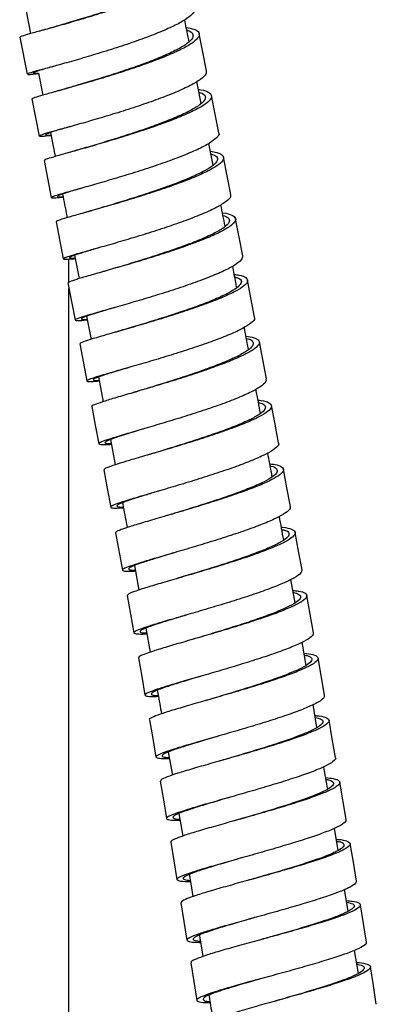
# Model space of a CAD drawing. Units: millimetres. Extents: x 68 to 1013, y 54 to 1620.
# Drawn here: x 809 to 837, y 851 to 929 of the extents above; entities that cross this region are included whole.
import ezdxf

# ---------------------------------------------------------------- set-up
doc = ezdxf.new("R2010")
doc.units = ezdxf.units.MM

msp = doc.modelspace()

# ---------------------------------------------------------------- linework, layer by layer
at = {"color": 7, "linetype": 'Continuous', "lineweight": 25}
for p, q in [((809.111, 929.877), (809.466, 928.093)), ((808.596, 927.81), (809.177, 924.878)), ((810.088, 924.97), (810.435, 923.225)), ((822.965, 922.577), (822.626, 924.301)), ((824.358, 920.258), (823.781, 923.192)), ((809.564, 922.927), (810.143, 919.994)), ((811.024, 920.262), (811.398, 918.369)), ((823.919, 917.688), (823.585, 919.405)), ((810.525, 918.059), (811.1, 915.124)), ((811.476, 913.207), (812.047, 910.27)), ((812.94, 910.56), (813.304, 908.711)), ((812.501, 908.421), (812.501, 910.26)), ((812.417, 908.373), (812.985, 905.434)), ((827.197, 905.664), (826.632, 908.603)), ((812.501, 707.303), (812.501, 907.938)), ((813.889, 905.732), (814.244, 903.909)), ((813.349, 903.557), (813.911, 900.617)), ((828.133, 900.773), (827.573, 903.714)), ((814.824, 900.931), (815.202, 898.976)), ((815.781, 895.978), (816.164, 893.981)), ((816.181, 888.597), (816.724, 885.65)), ((817.674, 886.012), (818.035, 884.077)), ((830.396, 883.064), (830.065, 884.914)), ((817.095, 883.643), (817.631, 880.694)), ((831.855, 880.706), (831.324, 883.655)), ((818.592, 881.065), (818.94, 879.165)), ((831.276, 878.111), (830.953, 879.942)), ((832.74, 875.751), (832.217, 878.703)), ((832.135, 873.212), (831.823, 875.014)), ((820.36, 871.258), (820.684, 869.434)), ((834.443, 865.928), (833.941, 868.884)), ((821.205, 866.408), (821.51, 864.619)), ((833.804, 863.483), (833.509, 865.23)), ((834.606, 858.672), (834.322, 860.388)), ((821.358, 859.338), (821.843, 856.378)), ((835.411, 853.746), (835.114, 855.576))]:
    msp.add_line(p, q, dxfattribs=at)
at = {"color": 7, "linetype": 'Continuous', "lineweight": 25, "flags": 128}
for points in [[(823.394, 925.148), (823.104, 926.614), (822.814, 928.081)], [(825.314, 915.38), (825.027, 916.848), (824.74, 918.316)], [(826.26, 910.515), (825.976, 911.983), (825.691, 913.452)], [(814.301, 898.586), (814.579, 897.115), (814.858, 895.644)], [(829.088, 895.724), (828.812, 897.195), (828.535, 898.667)], [(815.249, 893.578), (815.524, 892.106), (815.8, 890.634)], [(830.027, 890.695), (829.754, 892.168), (829.481, 893.64)], [(830.95, 885.689), (830.68, 887.162), (830.411, 888.636)], [(817.992, 878.717), (818.255, 877.242), (818.518, 875.767)], [(818.868, 873.822), (819.126, 872.346), (819.385, 870.869)], [(833.603, 870.825), (833.347, 872.302), (833.09, 873.779)], [(819.722, 868.959), (819.975, 867.481), (820.229, 866.004)], [(820.552, 864.131), (820.8, 862.652), (821.048, 861.173)], [(835.259, 861.061), (835.014, 862.54), (834.769, 864.019)], [(836.051, 856.225), (835.811, 857.706), (835.572, 859.186)], [(822.14, 854.583), (822.376, 853.102), (822.612, 851.621)], [(836.833, 851.312), (836.601, 852.793), (836.369, 854.275)]]:
    msp.add_lwpolyline(points, dxfattribs=at)
at = {"color": 7, "linetype": 'Continuous', "lineweight": 25}
for points, knots in [([(820.807, 933.49), (820.926, 933.473), (821.366, 933.41), (821.751, 933.208), (821.912, 932.886), (821.641, 932.48), (820.973, 932.009), (819.955, 931.488), (818.641, 930.938), (817.121, 930.379), (815.482, 929.835), (813.828, 929.324), (812.259, 928.868), (810.872, 928.481), (809.75, 928.174), (808.981, 927.959), (808.6, 927.842), (808.636, 927.825), (808.647, 927.82)], [0, 0, 0, 0, 0.024793, 0.092122, 0.159449, 0.226773, 0.294097, 0.361421, 0.428747, 0.496075, 0.563408, 0.630745, 0.698087, 0.765433, 0.832784, 0.900139, 0.967499, 1, 1, 1, 1]), ([(820.853, 933.259), (820.989, 933.207), (821.319, 933.082), (821.406, 932.788), (821.171, 932.401), (820.55, 931.949), (819.608, 931.452), (818.391, 930.928), (816.982, 930.395), (815.464, 929.876), (813.926, 929.387), (812.487, 928.954), (811.425, 928.646), (810.967, 928.514), (810.841, 928.477)], [0, 0, 0, 0, 0.0635169, 0.1537269, 0.2439348, 0.3341416, 0.4243495, 0.5145594, 0.6047731, 0.6949929, 0.7852184, 0.8754508, 0.9656903, 1, 1, 1, 1]), ([(822.377, 930.043), (822.397, 930.01), (822.479, 929.871), (822.205, 929.545), (821.56, 929.078), (820.535, 928.557), (819.223, 928.007), (817.702, 927.448), (816.064, 926.903), (814.409, 926.393), (812.841, 925.937), (811.453, 925.549), (810.331, 925.243), (809.563, 925.027), (809.182, 924.91), (809.217, 924.894), (809.228, 924.888)], [0, 0, 0, 0, 0.024648, 0.102823, 0.180996, 0.259169, 0.33734, 0.415509, 0.493678, 0.571847, 0.650016, 0.728185, 0.806354, 0.884525, 0.962696, 1, 1, 1, 1]), ([(822.005, 927.462), (821.974, 927.619), (821.861, 928.194), (821.747, 928.769), (821.663, 929.187)], [0, 0, 0, 0, 0.272245, 1, 1, 1, 1]), ([(821.784, 928.58), (822.004, 928.538), (822.507, 928.441), (822.841, 928.186), (822.825, 927.837), (822.392, 927.411), (821.574, 926.925), (820.428, 926.397), (819.02, 925.846), (817.44, 925.295), (815.782, 924.764), (814.149, 924.273), (812.642, 923.842), (811.354, 923.483), (810.355, 923.206), (809.754, 923.023), (809.504, 922.937), (809.575, 922.931), (809.581, 922.93)], [0, 0, 0, 0, 0.052454, 0.119692, 0.186928, 0.254162, 0.321396, 0.38863, 0.455867, 0.523107, 0.59035, 0.657598, 0.72485, 0.792108, 0.85937, 0.926637, 0.993907, 1, 1, 1, 1]), ([(810.855, 928.482), (810.738, 928.448), (810.5, 928.38), (810.265, 928.315), (810.145, 928.282)], [0, 0, 0, 0, 0.494996, 1, 1, 1, 1]), ([(821.828, 928.36), (821.861, 928.352), (822.142, 928.285), (822.333, 928.082), (822.339, 927.748), (821.935, 927.338), (821.179, 926.874), (820.118, 926.37), (818.813, 925.845), (817.349, 925.319), (815.81, 924.812), (814.303, 924.344), (812.983, 923.953), (812.302, 923.755), (812.001, 923.667)], [0, 0, 0, 0, 0.012408, 0.103929, 0.195445, 0.286959, 0.378473, 0.469988, 0.561506, 0.653028, 0.744556, 0.83609, 0.927631, 1, 1, 1, 1]), ([(811.424, 925.546), (811.201, 925.482), (810.621, 925.314), (810.014, 925.133), (809.648, 924.999), (809.639, 924.942), (809.943, 924.961), (810.088, 924.97)], [0, 0, 0, 0, 0.1367093, 0.3569873, 0.577269, 0.7975545, 1, 1, 1, 1]), ([(809.235, 924.865), (809.335, 924.868), (809.489, 924.874), (809.937, 924.927), (810.093, 924.946)], [0, 0, 0, 0, 0.6516171, 1, 1, 1, 1]), ([(823.351, 925.14), (823.363, 925.06), (823.391, 924.869), (822.962, 924.477), (822.156, 923.993), (821.007, 923.464), (819.599, 922.913), (818.019, 922.362), (816.361, 921.831), (814.728, 921.34), (813.222, 920.909), (811.931, 920.549), (810.941, 920.274), (810.307, 920.085), (810.07, 919.984), (810.275, 919.969), (810.633, 919.998), (811.012, 920.041), (811.066, 920.047)], [0, 0, 0, 0, 0.0478001, 0.1150202, 0.1822386, 0.2494557, 0.3166721, 0.3838873, 0.4511018, 0.5183164, 0.5855307, 0.6527454, 0.7199606, 0.7871767, 0.8543939, 0.9216122, 0.9888317, 1, 1, 1, 1]), ([(822.749, 923.679), (822.814, 923.671), (823.217, 923.626), (823.609, 923.457), (823.862, 923.17), (823.662, 922.793), (823.073, 922.35), (822.113, 921.852), (820.853, 921.319), (819.362, 920.771), (817.738, 920.228), (816.078, 919.713), (814.483, 919.244), (813.055, 918.839), (811.871, 918.508), (811.032, 918.266), (810.562, 918.115), (810.567, 918.081), (810.569, 918.068)], [0, 0, 0, 0, 0.012888, 0.080075, 0.147258, 0.214439, 0.281618, 0.348798, 0.415978, 0.483161, 0.550347, 0.617537, 0.684731, 0.751931, 0.819136, 0.886345, 0.953558, 1, 1, 1, 1]), ([(812.037, 923.677), (811.926, 923.645), (811.701, 923.58), (811.476, 923.517), (811.363, 923.486)], [0, 0, 0, 0, 0.495556, 1, 1, 1, 1]), ([(822.794, 923.448), (822.899, 923.416), (823.216, 923.318), (823.349, 923.069), (823.187, 922.711), (822.638, 922.285), (821.75, 921.809), (820.582, 921.301), (819.201, 920.778), (817.697, 920.261), (816.153, 919.768), (814.693, 919.324), (813.673, 919.024), (813.248, 918.899), (813.177, 918.878)], [0, 0, 0, 0, 0.046716, 0.140174, 0.233629, 0.327082, 0.420534, 0.513988, 0.607446, 0.700908, 0.794377, 0.887853, 0.981335, 1, 1, 1, 1]), ([(812.58, 920.734), (812.496, 920.709), (812.011, 920.568), (811.383, 920.383), (810.775, 920.188), (810.584, 920.086), (810.673, 920.052), (810.966, 920.073), (811.06, 920.08)], [0, 0, 0, 0, 0.044893, 0.258551, 0.472211, 0.685874, 0.899541, 1, 1, 1, 1]), ([(824.336, 920.256), (824.346, 920.244), (824.437, 920.136), (824.214, 919.854), (823.656, 919.417), (822.688, 918.917), (821.43, 918.385), (819.938, 917.836), (818.315, 917.294), (816.654, 916.779), (815.059, 916.31), (813.63, 915.904), (812.449, 915.574), (811.598, 915.329), (811.117, 915.169), (811.063, 915.098), (811.349, 915.097), (811.826, 915.145), (812.033, 915.165)], [0, 0, 0, 0, 0.0080211, 0.0752141, 0.1424058, 0.2095961, 0.2767852, 0.3439732, 0.4111605, 0.4783472, 0.5455336, 0.6127201, 0.679907, 0.7470945, 0.8142828, 0.8814723, 0.9486628, 1, 1, 1, 1]), ([(823.706, 918.782), (823.881, 918.756), (824.359, 918.684), (824.718, 918.471), (824.791, 918.155), (824.429, 917.759), (823.686, 917.3), (822.594, 916.793), (821.231, 916.257), (819.674, 915.714), (818.023, 915.183), (816.377, 914.686), (814.835, 914.24), (813.499, 913.863), (812.434, 913.56), (811.754, 913.35), (811.443, 913.237), (811.505, 913.219), (811.519, 913.215)], [0, 0, 0, 0, 0.03886, 0.10609, 0.173316, 0.24054, 0.307763, 0.374986, 0.442211, 0.509438, 0.576669, 0.643903, 0.711143, 0.778388, 0.845638, 0.912892, 0.98015, 1, 1, 1, 1]), ([(813.203, 918.886), (813.092, 918.853), (812.869, 918.788), (812.644, 918.725), (812.531, 918.693)], [0, 0, 0, 0, 0.495489, 1, 1, 1, 1]), ([(823.743, 918.591), (823.913, 918.52), (824.254, 918.376), (824.291, 918.062), (823.966, 917.682), (823.277, 917.242), (822.266, 916.758), (821.003, 916.247), (819.56, 915.729), (818.027, 915.222), (816.509, 914.75), (815.231, 914.367), (814.582, 914.176), (814.331, 914.102)], [0, 0, 0, 0, 0.093609, 0.187713, 0.281813, 0.375911, 0.47001, 0.564111, 0.658216, 0.752326, 0.846442, 0.940566, 1, 1, 1, 1]), ([(813.753, 915.943), (813.45, 915.854), (812.768, 915.654), (812.055, 915.435), (811.6, 915.271), (811.572, 915.194), (811.729, 915.176), (811.995, 915.196), (812.026, 915.198)], [0, 0, 0, 0, 0.162377, 0.365136, 0.567898, 0.770663, 0.973432, 1, 1, 1, 1]), ([(811.986, 915.402), (812.1, 914.83), (812.224, 914.207), (812.346, 913.583), (812.356, 913.532)], [0, 0, 0, 0, 0.9177939, 1, 1, 1, 1]), ([(825.262, 915.37), (825.283, 915.317), (825.343, 915.162), (824.99, 914.82), (824.262, 914.364), (823.166, 913.856), (821.804, 913.321), (820.247, 912.777), (818.595, 912.247), (816.949, 911.75), (815.407, 911.304), (814.07, 910.926), (813.011, 910.625), (812.308, 910.409), (811.987, 910.278), (812.109, 910.234), (812.455, 910.246), (812.878, 910.287), (812.992, 910.298)], [0, 0, 0, 0, 0.034696, 0.101899, 0.169101, 0.236301, 0.3035, 0.370698, 0.437895, 0.505092, 0.572288, 0.639485, 0.706682, 0.77388, 0.841078, 0.908278, 0.975479, 1, 1, 1, 1]), ([(824.855, 912.852), (824.747, 913.418), (824.638, 913.987), (824.528, 914.555), (824.527, 914.558)], [0, 0, 0, 0, 0.9961, 1, 1, 1, 1]), ([(824.65, 913.921), (824.661, 913.92), (825.026, 913.888), (825.426, 913.749), (825.759, 913.494), (825.642, 913.149), (825.123, 912.735), (824.233, 912.262), (823.021, 911.749), (821.569, 911.214), (819.961, 910.678), (818.298, 910.161), (816.682, 909.684), (815.21, 909.263), (813.975, 908.913), (813.058, 908.642), (812.499, 908.457), (812.458, 908.403), (812.438, 908.377)], [0, 0, 0, 0, 0.002212, 0.069234, 0.136252, 0.203266, 0.270278, 0.33729, 0.404302, 0.471316, 0.538332, 0.605352, 0.672377, 0.739407, 0.806442, 0.873482, 0.940526, 1, 1, 1, 1]), ([(814.346, 914.106), (814.248, 914.077), (814.05, 914.019), (813.849, 913.962), (813.747, 913.933)], [0, 0, 0, 0, 0.496463, 1, 1, 1, 1]), ([(824.692, 913.7), (824.77, 913.681), (825.078, 913.605), (825.242, 913.392), (825.163, 913.065), (824.677, 912.665), (823.854, 912.213), (822.731, 911.722), (821.386, 911.212), (819.894, 910.701), (818.356, 910.209), (816.845, 909.749), (815.967, 909.488), (815.528, 909.358)], [0, 0, 0, 0, 0.032572, 0.129316, 0.226054, 0.322789, 0.419523, 0.516258, 0.612995, 0.709736, 0.806484, 0.903238, 1, 1, 1, 1]), ([(814.904, 911.165), (814.749, 911.119), (814.176, 910.95), (813.437, 910.729), (812.771, 910.511), (812.493, 910.379), (812.548, 910.321), (812.856, 910.333), (812.984, 910.338)], [0, 0, 0, 0, 0.072583, 0.269319, 0.466056, 0.662796, 0.85954, 1, 1, 1, 1]), ([(826.244, 910.512), (826.236, 910.412), (826.22, 910.204), (825.686, 909.796), (824.804, 909.325), (823.589, 908.811), (822.138, 908.276), (820.529, 907.74), (818.866, 907.223), (817.25, 906.746), (815.778, 906.325), (814.545, 905.975), (813.619, 905.703), (813.071, 905.517), (812.912, 905.412), (813.215, 905.394), (813.584, 905.412), (813.936, 905.446), (813.944, 905.447)], [0, 0, 0, 0, 0.061179, 0.128124, 0.195068, 0.262011, 0.328952, 0.395893, 0.462833, 0.529772, 0.596711, 0.66365, 0.73059, 0.797531, 0.864472, 0.931415, 0.998359, 1, 1, 1, 1]), ([(825.586, 909.046), (825.714, 909.032), (826.163, 908.98), (826.55, 908.804), (826.702, 908.52), (826.421, 908.155), (825.745, 907.723), (824.718, 907.241), (823.397, 906.723), (821.87, 906.191), (820.227, 905.666), (818.569, 905.165), (816.999, 904.71), (815.612, 904.314), (814.492, 903.991), (813.727, 903.752), (813.35, 903.611), (813.388, 903.578), (813.4, 903.567)], [0, 0, 0, 0, 0.026901, 0.094081, 0.161256, 0.228429, 0.295599, 0.362769, 0.42994, 0.497113, 0.564289, 0.63147, 0.698655, 0.765845, 0.83304, 0.90024, 0.967444, 1, 1, 1, 1]), ([(815.509, 909.352), (815.413, 909.324), (815.218, 909.266), (815.019, 909.209), (814.918, 909.181)], [0, 0, 0, 0, 0.496562, 1, 1, 1, 1]), ([(825.786, 907.997), (825.76, 908.135), (825.653, 908.702), (825.543, 909.268), (825.461, 909.697)], [0, 0, 0, 0, 0.243564, 1, 1, 1, 1]), ([(825.623, 908.851), (825.771, 908.802), (826.11, 908.691), (826.196, 908.425), (825.952, 908.075), (825.322, 907.661), (824.372, 907.199), (823.148, 906.705), (821.734, 906.198), (820.208, 905.696), (818.68, 905.22), (817.443, 904.849), (816.822, 904.665), (816.617, 904.604)], [0, 0, 0, 0, 0.074769, 0.172214, 0.269655, 0.367092, 0.464529, 0.561967, 0.659408, 0.756854, 0.854306, 0.951766, 1, 1, 1, 1]), ([(816.096, 906.42), (815.7, 906.302), (814.906, 906.067), (814.064, 905.805), (813.547, 905.616), (813.43, 905.511), (813.57, 905.474), (813.863, 905.488), (813.935, 905.492)], [0, 0, 0, 0, 0.187558, 0.375117, 0.562678, 0.750242, 0.93781, 1, 1, 1, 1]), ([(827.152, 905.657), (827.171, 905.628), (827.249, 905.506), (826.968, 905.212), (826.314, 904.785), (825.281, 904.301), (823.961, 903.784), (822.434, 903.252), (820.79, 902.726), (819.132, 902.225), (817.563, 901.77), (816.175, 901.374), (815.058, 901.052), (814.277, 900.809), (813.883, 900.651), (813.912, 900.575), (814.248, 900.568), (814.712, 900.605), (814.885, 900.618)], [0, 0, 0, 0, 0.021008, 0.088105, 0.1552, 0.222293, 0.289385, 0.356476, 0.423566, 0.490655, 0.557744, 0.624833, 0.691922, 0.759012, 0.826103, 0.893194, 0.960287, 1, 1, 1, 1]), ([(816.624, 904.606), (816.537, 904.58), (816.36, 904.528), (816.179, 904.476), (816.088, 904.45)], [0, 0, 0, 0, 0.497214, 1, 1, 1, 1]), ([(826.715, 903.103), (826.709, 903.135), (826.599, 903.721), (826.487, 904.306), (826.382, 904.859)], [0, 0, 0, 0, 0.054725, 1, 1, 1, 1]), ([(826.512, 904.171), (826.748, 904.132), (827.265, 904.045), (827.603, 903.812), (827.578, 903.493), (827.138, 903.099), (826.312, 902.645), (825.16, 902.145), (823.746, 901.618), (822.161, 901.082), (820.5, 900.56), (818.866, 900.068), (817.36, 899.627), (816.074, 899.249), (815.079, 898.944), (814.484, 898.727), (814.238, 898.613), (814.312, 898.591), (814.318, 898.589)], [0, 0, 0, 0, 0.056009, 0.12299, 0.189966, 0.25694, 0.323912, 0.390883, 0.457856, 0.524831, 0.59181, 0.658793, 0.725781, 0.792775, 0.859774, 0.926778, 0.993787, 1, 1, 1, 1]), ([(826.55, 903.973), (826.599, 903.962), (826.896, 903.901), (827.096, 903.713), (827.092, 903.406), (826.681, 903.026), (825.919, 902.59), (824.851, 902.112), (823.541, 901.608), (822.071, 901.096), (820.536, 900.598), (819.106, 900.154), (818.291, 899.906), (817.929, 899.796)], [0, 0, 0, 0, 0.019758, 0.119759, 0.219753, 0.319743, 0.419729, 0.519716, 0.619703, 0.719695, 0.819692, 0.919697, 1, 1, 1, 1]), ([(817.18, 901.664), (816.96, 901.598), (816.304, 901.403), (815.468, 901.15), (814.737, 900.909), (814.371, 900.748), (814.421, 900.668), (814.613, 900.645), (814.872, 900.66), (814.877, 900.66)], [0, 0, 0, 0, 0.091475, 0.2725, 0.453527, 0.634557, 0.815589, 0.996624, 1, 1, 1, 1]), ([(828.09, 900.765), (828.1, 900.693), (828.124, 900.519), (827.688, 900.156), (826.874, 899.704), (825.719, 899.203), (824.305, 898.676), (822.719, 898.141), (821.059, 897.618), (819.424, 897.126), (817.919, 896.685), (816.63, 896.306), (815.644, 896.003), (815.015, 895.78), (814.784, 895.639), (814.994, 895.58), (815.374, 895.577), (815.777, 895.605), (815.851, 895.61)], [0, 0, 0, 0, 0.047471, 0.11444, 0.181407, 0.248373, 0.315337, 0.382299, 0.449261, 0.516222, 0.583183, 0.650144, 0.717105, 0.784067, 0.85103, 0.917994, 0.984959, 1, 1, 1, 1]), ([(817.957, 899.804), (817.877, 899.78), (817.717, 899.732), (817.551, 899.683), (817.468, 899.658)], [0, 0, 0, 0, 0.497594, 1, 1, 1, 1]), ([(827.659, 898.063), (827.604, 898.357), (827.486, 898.991), (827.367, 899.625), (827.303, 899.965)], [0, 0, 0, 0, 0.463663, 1, 1, 1, 1]), ([(827.464, 899.107), (827.547, 899.099), (827.968, 899.059), (828.37, 898.907), (828.614, 898.648), (828.406, 898.304), (827.81, 897.895), (826.842, 897.429), (825.575, 896.925), (824.078, 896.399), (822.45, 895.873), (820.787, 895.365), (819.19, 894.893), (817.763, 894.476), (816.582, 894.124), (815.747, 893.851), (815.282, 893.667), (815.29, 893.61), (815.293, 893.587)], [0, 0, 0, 0, 0.016291, 0.083242, 0.150188, 0.21713, 0.284069, 0.351007, 0.417945, 0.484884, 0.551826, 0.618772, 0.685723, 0.752679, 0.819641, 0.886608, 0.953581, 1, 1, 1, 1]), ([(827.501, 898.911), (827.626, 898.877), (827.963, 898.785), (828.103, 898.552), (827.931, 898.223), (827.375, 897.828), (826.48, 897.382), (825.305, 896.899), (823.919, 896.398), (822.407, 895.894), (820.877, 895.411), (819.741, 895.065), (819.208, 894.902), (819.107, 894.871)], [0, 0, 0, 0, 0.060409, 0.162163, 0.26391, 0.365652, 0.467392, 0.569132, 0.670875, 0.772622, 0.874376, 0.976137, 1, 1, 1, 1]), ([(818.486, 896.854), (818.395, 896.826), (817.838, 896.656), (816.995, 896.398), (816.072, 896.099), (815.489, 895.878), (815.295, 895.736), (815.404, 895.667), (815.724, 895.668), (815.84, 895.668)], [0, 0, 0, 0, 0.03417, 0.207509, 0.380848, 0.554189, 0.727533, 0.90088, 1, 1, 1, 1]), ([(829.067, 895.721), (829.076, 895.711), (829.164, 895.614), (828.935, 895.356), (828.369, 894.953), (827.393, 894.485), (826.128, 893.981), (824.63, 893.456), (823.002, 892.929), (821.338, 892.421), (819.742, 891.949), (818.314, 891.532), (817.135, 891.18), (816.288, 890.905), (815.813, 890.709), (815.763, 890.595), (816.071, 890.553), (816.578, 890.575), (816.812, 890.585)], [0, 0, 0, 0, 0.007826, 0.074638, 0.141448, 0.208257, 0.275063, 0.341869, 0.408673, 0.475477, 0.542279, 0.609081, 0.675884, 0.742687, 0.809491, 0.876295, 0.943101, 1, 1, 1, 1]), ([(819.117, 894.875), (819.043, 894.852), (818.894, 894.807), (818.74, 894.762), (818.662, 894.739)], [0, 0, 0, 0, 0.49796, 1, 1, 1, 1]), ([(828.591, 893.024), (828.576, 893.103), (828.461, 893.733), (828.345, 894.363), (828.243, 894.914)], [0, 0, 0, 0, 0.124827, 1, 1, 1, 1]), ([(828.399, 894.063), (828.596, 894.038), (829.095, 893.974), (829.463, 893.781), (829.527, 893.497), (829.157, 893.135), (828.405, 892.711), (827.306, 892.237), (825.935, 891.731), (824.372, 891.21), (822.716, 890.694), (821.067, 890.202), (819.525, 889.752), (818.19, 889.36), (817.128, 889.034), (816.452, 888.791), (816.145, 888.649), (816.21, 888.612), (816.224, 888.604)], [0, 0, 0, 0, 0.043463, 0.110365, 0.177261, 0.244154, 0.311045, 0.377934, 0.444824, 0.511716, 0.578611, 0.64551, 0.712414, 0.779324, 0.846239, 0.91316, 0.980087, 1, 1, 1, 1]), ([(828.431, 893.895), (828.451, 893.891), (828.736, 893.844), (828.957, 893.684), (829.038, 893.41), (828.691, 893.058), (827.998, 892.651), (826.978, 892.197), (825.709, 891.713), (824.259, 891.215), (822.728, 890.723), (821.347, 890.298), (820.566, 890.062), (820.249, 889.966)], [0, 0, 0, 0, 0.007732, 0.110237, 0.212734, 0.315226, 0.417713, 0.520198, 0.622684, 0.725173, 0.827667, 0.930168, 1, 1, 1, 1]), ([(819.658, 891.927), (819.313, 891.823), (818.518, 891.581), (817.528, 891.271), (816.74, 891.001), (816.299, 890.804), (816.271, 890.688), (816.451, 890.639), (816.746, 890.644), (816.8, 890.645)], [0, 0, 0, 0, 0.127798, 0.294746, 0.461694, 0.628644, 0.795597, 0.962553, 1, 1, 1, 1]), ([(829.976, 890.686), (829.995, 890.639), (830.051, 890.5), (829.69, 890.187), (828.955, 889.766), (827.851, 889.291), (826.481, 888.785), (824.918, 888.264), (823.261, 887.748), (821.612, 887.256), (820.069, 886.806), (818.732, 886.414), (817.676, 886.089), (816.977, 885.841), (816.662, 885.671), (816.789, 885.583), (817.159, 885.559), (817.613, 885.581), (817.753, 885.588)], [0, 0, 0, 0, 0.03435, 0.101209, 0.168066, 0.234922, 0.301776, 0.368628, 0.435479, 0.50233, 0.56918, 0.636029, 0.702879, 0.769729, 0.83658, 0.903433, 0.970286, 1, 1, 1, 1]), ([(816.736, 890.985), (816.758, 890.869), (816.883, 890.214), (817.006, 889.558), (817.108, 889.018)], [0, 0, 0, 0, 0.176624, 1, 1, 1, 1]), ([(820.265, 889.97), (820.196, 889.95), (820.059, 889.908), (819.915, 889.866), (819.844, 889.845)], [0, 0, 0, 0, 0.498239, 1, 1, 1, 1]), ([(829.5, 888.04), (829.389, 888.658), (829.276, 889.281), (829.162, 889.904), (829.161, 889.909)], [0, 0, 0, 0, 0.991702, 1, 1, 1, 1]), ([(829.316, 889.055), (829.351, 889.052), (829.739, 889.024), (830.157, 888.901), (830.479, 888.674), (830.355, 888.365), (829.826, 887.987), (828.927, 887.551), (827.707, 887.071), (826.247, 886.566), (824.633, 886.052), (822.966, 885.549), (821.347, 885.075), (819.875, 884.648), (818.641, 884.28), (817.727, 883.984), (817.172, 883.766), (817.134, 883.684), (817.116, 883.646)], [0, 0, 0, 0, 0.006511, 0.073239, 0.139961, 0.206679, 0.273393, 0.340105, 0.406817, 0.473529, 0.540244, 0.606962, 0.673684, 0.740412, 0.807146, 0.873886, 0.940632, 1, 1, 1, 1]), ([(829.35, 888.87), (829.453, 888.848), (829.788, 888.777), (829.964, 888.579), (829.874, 888.282), (829.38, 887.916), (828.55, 887.498), (827.418, 887.039), (826.066, 886.556), (824.566, 886.063), (823.034, 885.586), (821.939, 885.256), (821.438, 885.105), (821.385, 885.088)], [0, 0, 0, 0, 0.0466627, 0.1512177, 0.2557646, 0.3603055, 0.4648428, 0.5693789, 0.6739164, 0.7784579, 0.8830047, 0.9875592, 1, 1, 1, 1]), ([(820.794, 887.02), (820.641, 886.974), (820.012, 886.782), (819.079, 886.498), (818.093, 886.179), (817.446, 885.936), (817.166, 885.766), (817.24, 885.668), (817.583, 885.654), (817.742, 885.648)], [0, 0, 0, 0, 0.051547, 0.21329, 0.375034, 0.536779, 0.698526, 0.860277, 1, 1, 1, 1]), ([(830.933, 885.686), (830.923, 885.597), (830.901, 885.41), (830.359, 885.038), (829.468, 884.604), (828.245, 884.124), (826.785, 883.618), (825.171, 883.104), (823.503, 882.6), (821.884, 882.127), (820.411, 881.699), (819.179, 881.332), (818.256, 881.034), (817.712, 880.814), (817.559, 880.668), (817.865, 880.604), (818.261, 880.591), (818.642, 880.61), (818.675, 880.612)], [0, 0, 0, 0, 0.060737, 0.1273874, 0.1940362, 0.260683, 0.3273285, 0.3939724, 0.460615, 0.5272568, 0.5938981, 0.6605394, 0.7271812, 0.7938233, 0.8604664, 0.9271107, 0.9937563, 1, 1, 1, 1]), ([(821.399, 885.093), (821.336, 885.074), (821.21, 885.036), (821.079, 884.998), (821.013, 884.978)], [0, 0, 0, 0, 0.498502, 1, 1, 1, 1]), ([(830.219, 884.052), (830.373, 884.037), (830.848, 883.991), (831.249, 883.835), (831.39, 883.583), (831.101, 883.255), (830.415, 882.862), (829.379, 882.418), (828.05, 881.935), (826.515, 881.432), (824.866, 880.927), (823.204, 880.439), (821.631, 879.986), (820.244, 879.581), (819.125, 879.239), (818.363, 878.97), (817.989, 878.799), (818.03, 878.745), (818.043, 878.727)], [0, 0, 0, 0, 0.032093, 0.098909, 0.165718, 0.232523, 0.299325, 0.366125, 0.432925, 0.499725, 0.566529, 0.633337, 0.700149, 0.766967, 0.833791, 0.900622, 0.967458, 1, 1, 1, 1]), ([(830.247, 883.899), (830.424, 883.848), (830.793, 883.742), (830.886, 883.493), (830.631, 883.177), (829.993, 882.799), (829.034, 882.372), (827.802, 881.91), (826.379, 881.429), (824.854, 880.948), (823.522, 880.544), (822.779, 880.321), (822.511, 880.241)], [0, 0, 0, 0, 0.097197, 0.202634, 0.308063, 0.413487, 0.518907, 0.624327, 0.729749, 0.835176, 0.940609, 1, 1, 1, 1]), ([(821.922, 882.14), (821.513, 882.017), (820.641, 881.754), (819.555, 881.417), (818.699, 881.125), (818.191, 880.906), (818.075, 880.761), (818.238, 880.69), (818.562, 880.685), (818.662, 880.683)], [0, 0, 0, 0, 0.1392272, 0.2972765, 0.4553266, 0.6133781, 0.7714321, 0.929489, 1, 1, 1, 1]), ([(831.81, 880.699), (831.828, 880.674), (831.902, 880.566), (831.614, 880.302), (830.95, 879.913), (829.908, 879.468), (828.58, 878.985), (827.044, 878.482), (825.395, 877.977), (823.732, 877.489), (822.16, 877.035), (820.771, 876.631), (819.656, 876.289), (818.877, 876.018), (818.488, 875.822), (818.521, 875.703), (818.88, 875.654), (819.376, 875.666), (819.577, 875.671)], [0, 0, 0, 0, 0.020715, 0.087431, 0.154145, 0.220857, 0.287568, 0.354277, 0.420985, 0.487691, 0.554397, 0.621102, 0.687808, 0.754513, 0.82122, 0.887927, 0.954636, 1, 1, 1, 1]), ([(822.519, 880.243), (822.462, 880.226), (822.348, 880.192), (822.228, 880.158), (822.168, 880.14)], [0, 0, 0, 0, 0.498773, 1, 1, 1, 1]), ([(831.103, 879.096), (831.364, 879.061), (831.905, 878.989), (832.252, 878.788), (832.214, 878.514), (831.763, 878.169), (830.926, 877.765), (829.763, 877.314), (828.338, 876.83), (826.743, 876.333), (825.075, 875.84), (823.435, 875.368), (821.925, 874.935), (820.636, 874.555), (819.641, 874.237), (819.047, 873.997), (818.804, 873.863), (818.879, 873.828), (818.886, 873.825)], [0, 0, 0, 0, 0.062018, 0.128567, 0.19511, 0.261648, 0.328183, 0.394717, 0.461252, 0.527787, 0.594326, 0.660869, 0.727418, 0.793973, 0.860534, 0.927101, 0.993674, 1, 1, 1, 1]), ([(831.132, 878.928), (831.207, 878.916), (831.531, 878.862), (831.745, 878.697), (831.727, 878.431), (831.307, 878.097), (830.533, 877.708), (829.455, 877.275), (828.133, 876.812), (826.658, 876.338), (825.106, 875.864), (824.112, 875.569), (823.616, 875.422)], [0, 0, 0, 0, 0.03248, 0.140058, 0.247626, 0.355187, 0.462742, 0.570295, 0.677848, 0.785404, 0.892965, 1, 1, 1, 1]), ([(823.039, 877.291), (822.826, 877.227), (822.126, 877.017), (821.098, 876.706), (820.059, 876.373), (819.341, 876.108), (818.977, 875.912), (819.028, 875.791), (819.247, 875.738), (819.536, 875.738), (819.565, 875.737)], [0, 0, 0, 0, 0.066658, 0.219342, 0.372026, 0.524711, 0.677399, 0.830088, 0.98278, 1, 1, 1, 1]), ([(832.696, 875.744), (832.704, 875.682), (832.721, 875.533), (832.276, 875.216), (831.45, 874.813), (830.283, 874.361), (828.858, 873.878), (827.264, 873.381), (825.595, 872.887), (823.954, 872.416), (822.444, 871.983), (821.153, 871.602), (820.166, 871.286), (819.539, 871.04), (819.312, 870.869), (819.522, 870.773), (819.924, 870.741), (820.353, 870.753), (820.449, 870.756)], [0, 0, 0, 0, 0.047088, 0.113786, 0.180481, 0.247175, 0.313866, 0.380556, 0.447245, 0.513932, 0.580619, 0.647306, 0.713993, 0.78068, 0.847368, 0.914057, 0.980747, 1, 1, 1, 1]), ([(819.49, 876.153), (819.507, 876.06), (819.621, 875.439), (819.73, 874.817), (819.823, 874.287)], [0, 0, 0, 0, 0.149426, 1, 1, 1, 1]), ([(823.623, 875.424), (823.572, 875.409), (823.47, 875.379), (823.363, 875.348), (823.309, 875.332)], [0, 0, 0, 0, 0.499026, 1, 1, 1, 1]), ([(831.973, 874.148), (832.078, 874.14), (832.523, 874.109), (832.937, 873.983), (833.168, 873.765), (832.95, 873.469), (832.341, 873.111), (831.361, 872.697), (830.082, 872.242), (828.575, 871.761), (826.937, 871.271), (825.267, 870.791), (823.664, 870.337), (822.233, 869.926), (821.05, 869.569), (820.215, 869.28), (819.751, 869.075), (819.761, 868.998), (819.765, 868.967)], [0, 0, 0, 0, 0.0207397, 0.0873819, 0.1540179, 0.2206485, 0.2872751, 0.3538988, 0.4205218, 0.4871452, 0.5537706, 0.6203996, 0.6870335, 0.7536733, 0.8203195, 0.886972, 0.9536309, 1, 1, 1, 1]), ([(831.999, 873.996), (832.15, 873.962), (832.512, 873.882), (832.658, 873.676), (832.473, 873.391), (831.906, 873.045), (831, 872.647), (829.815, 872.21), (828.416, 871.75), (826.903, 871.283), (825.627, 870.904), (824.925, 870.698), (824.71, 870.635)], [0, 0, 0, 0, 0.0782117, 0.1874098, 0.2965989, 0.4057805, 0.5149571, 0.6241323, 0.7333081, 0.8424877, 0.9516736, 1, 1, 1, 1]), ([(824.136, 872.469), (824.133, 872.469), (823.628, 872.319), (822.715, 872.047), (821.51, 871.678), (820.599, 871.371), (820.014, 871.128), (819.822, 870.958), (819.946, 870.858), (820.294, 870.839), (820.436, 870.832)], [0, 0, 0, 0, 0.00073, 0.150243, 0.299754, 0.449267, 0.598781, 0.748296, 0.897814, 1, 1, 1, 1]), ([(833.582, 870.823), (833.59, 870.815), (833.674, 870.733), (833.436, 870.511), (832.859, 870.158), (831.871, 869.742), (830.594, 869.288), (829.086, 868.806), (827.448, 868.317), (825.776, 867.837), (824.174, 867.383), (822.741, 866.971), (821.561, 866.614), (820.714, 866.324), (820.24, 866.102), (820.192, 865.955), (820.514, 865.875), (821.044, 865.872), (821.297, 865.871)], [0, 0, 0, 0, 0.007592, 0.07414, 0.140686, 0.20723, 0.273772, 0.340313, 0.406851, 0.473389, 0.539925, 0.606461, 0.672997, 0.739532, 0.806069, 0.872606, 0.939145, 1, 1, 1, 1]), ([(824.713, 870.636), (824.668, 870.623), (824.578, 870.596), (824.484, 870.569), (824.436, 870.556)], [0, 0, 0, 0, 0.499188, 1, 1, 1, 1]), ([(832.981, 868.323), (832.932, 868.613), (832.831, 869.205), (832.728, 869.796), (832.676, 870.099)], [0, 0, 0, 0, 0.48903, 1, 1, 1, 1]), ([(832.825, 869.237), (833.04, 869.216), (833.557, 869.165), (833.93, 869.004), (833.981, 868.764), (833.599, 868.453), (832.836, 868.083), (831.724, 867.662), (830.342, 867.206), (828.768, 866.729), (827.102, 866.249), (825.446, 865.784), (823.897, 865.349), (822.559, 864.96), (821.495, 864.626), (820.82, 864.364), (820.514, 864.201), (820.58, 864.149), (820.596, 864.137)], [0, 0, 0, 0, 0.047593, 0.1142, 0.180801, 0.247397, 0.31399, 0.380579, 0.447168, 0.513759, 0.580352, 0.646949, 0.713551, 0.78016, 0.846775, 0.913397, 0.980026, 1, 1, 1, 1]), ([(832.849, 869.097), (832.888, 869.092), (833.193, 869.052), (833.423, 868.916), (833.49, 868.683), (833.133, 868.38), (832.428, 868.023), (831.397, 867.618), (830.116, 867.181), (828.659, 866.725), (827.166, 866.281), (826.212, 866.005), (825.764, 865.874)], [0, 0, 0, 0, 0.016138, 0.126853, 0.237557, 0.348251, 0.458938, 0.569621, 0.680303, 0.790986, 0.901675, 1, 1, 1, 1]), ([(825.219, 867.68), (824.942, 867.599), (824.168, 867.371), (823.049, 867.038), (821.951, 866.692), (821.169, 866.408), (820.727, 866.189), (820.7, 866.041), (820.895, 865.966), (821.211, 865.955), (821.282, 865.953)], [0, 0, 0, 0, 0.0813654, 0.2273849, 0.3734027, 0.5194214, 0.6654415, 0.8114634, 0.9574887, 1, 1, 1, 1]), ([(834.391, 865.919), (834.408, 865.88), (834.458, 865.764), (834.088, 865.495), (833.34, 865.127), (832.223, 864.705), (830.842, 864.249), (829.267, 863.772), (827.601, 863.292), (825.944, 862.827), (824.396, 862.392), (823.055, 862.003), (821.998, 861.67), (821.298, 861.404), (820.985, 861.205), (821.114, 861.081), (821.497, 861.024), (821.969, 861.026), (822.123, 861.026)], [0, 0, 0, 0, 0.034072, 0.100757, 0.167439, 0.23412, 0.300798, 0.367475, 0.43415, 0.500824, 0.567497, 0.634169, 0.700842, 0.767515, 0.834188, 0.900863, 0.967538, 1, 1, 1, 1]), ([(825.787, 865.881), (825.748, 865.87), (825.67, 865.847), (825.589, 865.824), (825.548, 865.813)], [0, 0, 0, 0, 0.499424, 1, 1, 1, 1]), ([(833.656, 864.361), (833.703, 864.359), (834.104, 864.338), (834.527, 864.239), (834.837, 864.053), (834.702, 863.792), (834.161, 863.468), (833.25, 863.088), (832.017, 862.663), (830.545, 862.207), (828.92, 861.737), (827.243, 861.269), (825.617, 860.82), (824.14, 860.405), (822.902, 860.038), (821.987, 859.731), (821.432, 859.491), (821.396, 859.389), (821.378, 859.341)], [0, 0, 0, 0, 0.008965, 0.075524, 0.142075, 0.208621, 0.275162, 0.341699, 0.408235, 0.47477, 0.541307, 0.607846, 0.674391, 0.740942, 0.807499, 0.874063, 0.940634, 1, 1, 1, 1]), ([(833.681, 864.214), (833.798, 864.194), (834.145, 864.135), (834.322, 863.967), (834.22, 863.715), (833.715, 863.4), (832.872, 863.034), (831.729, 862.625), (830.364, 862.189), (828.862, 861.74), (827.649, 861.391), (826.999, 861.204), (826.843, 861.16)], [0, 0, 0, 0, 0.057687, 0.171055, 0.284413, 0.397761, 0.511102, 0.62444, 0.737778, 0.851118, 0.964465, 1, 1, 1, 1]), ([(826.262, 862.917), (826.206, 862.901), (825.641, 862.736), (824.645, 862.447), (823.396, 862.07), (822.418, 861.748), (821.769, 861.487), (821.49, 861.291), (821.572, 861.159), (821.935, 861.121), (822.11, 861.102)], [0, 0, 0, 0, 0.01581, 0.157543, 0.299275, 0.441008, 0.58274, 0.724475, 0.866212, 1, 1, 1, 1]), ([(822.029, 861.579), (822.052, 861.448), (822.152, 860.867), (822.246, 860.285), (822.319, 859.833)], [0, 0, 0, 0, 0.224769, 1, 1, 1, 1]), ([(835.242, 861.058), (835.228, 860.984), (835.199, 860.828), (834.644, 860.508), (833.741, 860.129), (832.505, 859.704), (831.034, 859.248), (829.408, 858.778), (827.731, 858.31), (826.104, 857.861), (824.625, 857.446), (823.39, 857.079), (822.466, 856.77), (821.922, 856.527), (821.771, 856.35), (822.079, 856.247), (822.485, 856.205), (822.875, 856.208), (822.915, 856.209)], [0, 0, 0, 0, 0.060494, 0.127072, 0.193648, 0.260222, 0.326794, 0.393365, 0.459933, 0.526501, 0.593067, 0.659634, 0.7262, 0.792767, 0.859334, 0.925903, 0.992473, 1, 1, 1, 1]), ([(826.844, 861.16), (826.811, 861.151), (826.746, 861.132), (826.678, 861.113), (826.644, 861.104)], [0, 0, 0, 0, 0.49962, 1, 1, 1, 1]), ([(834.468, 859.507), (834.628, 859.495), (835.107, 859.46), (835.506, 859.335), (835.635, 859.128), (835.335, 858.852), (834.635, 858.516), (833.586, 858.129), (832.244, 857.702), (830.697, 857.25), (829.037, 856.789), (827.366, 856.334), (825.787, 855.903), (824.394, 855.508), (823.272, 855.163), (822.509, 854.879), (822.135, 854.687), (822.178, 854.615), (822.192, 854.591)], [0, 0, 0, 0, 0.033549, 0.10026, 0.166964, 0.233661, 0.300354, 0.367044, 0.433732, 0.50042, 0.567111, 0.633806, 0.700506, 0.767212, 0.833925, 0.900646, 0.967374, 1, 1, 1, 1]), ([(834.488, 859.385), (834.672, 859.343), (835.045, 859.256), (835.13, 859.047), (834.863, 858.779), (834.213, 858.454), (833.242, 858.081), (831.997, 857.671), (830.565, 857.238), (829.148, 856.832), (828.255, 856.58), (827.872, 856.472)], [0, 0, 0, 0, 0.1107535, 0.2255118, 0.3402589, 0.4549969, 0.5697295, 0.6844589, 0.7991891, 0.913923, 1, 1, 1, 1]), ([(827.33, 858.201), (826.984, 858.101), (826.133, 857.858), (824.914, 857.503), (823.766, 857.149), (822.912, 856.848), (822.403, 856.608), (822.287, 856.434), (822.457, 856.334), (822.792, 856.31), (822.9, 856.302)], [0, 0, 0, 0, 0.095794, 0.235373, 0.374949, 0.514526, 0.654103, 0.793683, 0.933265, 1, 1, 1, 1]), ([(822.821, 856.787), (822.841, 856.666), (822.934, 856.1), (823.024, 855.532), (823.094, 855.085)], [0, 0, 0, 0, 0.213137, 1, 1, 1, 1]), ([(836.006, 856.22), (836.022, 856.199), (836.091, 856.111), (835.794, 855.888), (835.117, 855.556), (834.061, 855.168), (832.72, 854.741), (831.173, 854.289), (829.512, 853.827), (827.84, 853.372), (826.261, 852.941), (824.866, 852.546), (823.748, 852.202), (822.968, 851.915), (822.58, 851.694), (822.615, 851.54), (822.977, 851.454), (823.475, 851.441), (823.676, 851.436)], [0, 0, 0, 0, 0.02054, 0.087278, 0.154015, 0.220749, 0.287482, 0.354213, 0.420941, 0.487668, 0.554394, 0.621119, 0.687844, 0.754569, 0.821295, 0.888021, 0.954749, 1, 1, 1, 1]), ([(827.883, 856.475), (827.858, 856.468), (827.806, 856.454), (827.751, 856.439), (827.724, 856.431)], [0, 0, 0, 0, 0.49975, 1, 1, 1, 1]), ([(835.268, 854.627), (835.528, 854.595), (836.067, 854.529), (836.405, 854.351), (836.359, 854.108), (835.898, 853.802), (835.05, 853.439), (833.876, 853.031), (832.44, 852.587), (830.837, 852.123), (829.161, 851.655), (827.514, 851.197), (826, 850.766), (824.709, 850.375), (823.715, 850.033), (823.122, 849.756), (822.882, 849.59), (822.959, 849.534), (822.966, 849.529)], [0, 0, 0, 0, 0.062064, 0.128607, 0.195142, 0.261671, 0.328194, 0.394714, 0.461233, 0.527753, 0.594275, 0.660802, 0.727335, 0.793876, 0.860425, 0.926982, 0.993547, 1, 1, 1, 1]), ([(835.292, 854.48), (835.367, 854.468), (835.689, 854.418), (835.897, 854.271), (835.871, 854.033), (835.441, 853.734), (834.657, 853.382), (833.569, 852.988), (832.237, 852.561), (830.755, 852.117), (829.644, 851.797), (829.08, 851.634), (829.02, 851.616)], [0, 0, 0, 0, 0.035939, 0.1546902, 0.2734254, 0.3921478, 0.51086, 0.6295658, 0.7482689, 0.8669746, 0.9856844, 1, 1, 1, 1]), ([(828.346, 853.511), (828.218, 853.475), (827.577, 853.293), (826.487, 852.986), (825.191, 852.605), (824.155, 852.272), (823.434, 851.993), (823.071, 851.773), (823.124, 851.62), (823.343, 851.541), (823.633, 851.525), (823.662, 851.524)], [0, 0, 0, 0, 0.033918, 0.169788, 0.305657, 0.441526, 0.577395, 0.713265, 0.849136, 0.985012, 1, 1, 1, 1]), ([(823.581, 852.036), (823.605, 851.883), (823.709, 851.232), (823.809, 850.58), (823.886, 850.08)], [0, 0, 0, 0, 0.234741, 1, 1, 1, 1]), ([(829.017, 851.616), (829, 851.611), (828.966, 851.601), (828.929, 851.591), (828.911, 851.586)], [0, 0, 0, 0, 0.499888, 1, 1, 1, 1])]:
    msp.add_open_spline(points, degree=3, knots=knots, dxfattribs=at)

doc.saveas('drawing.dxf')
